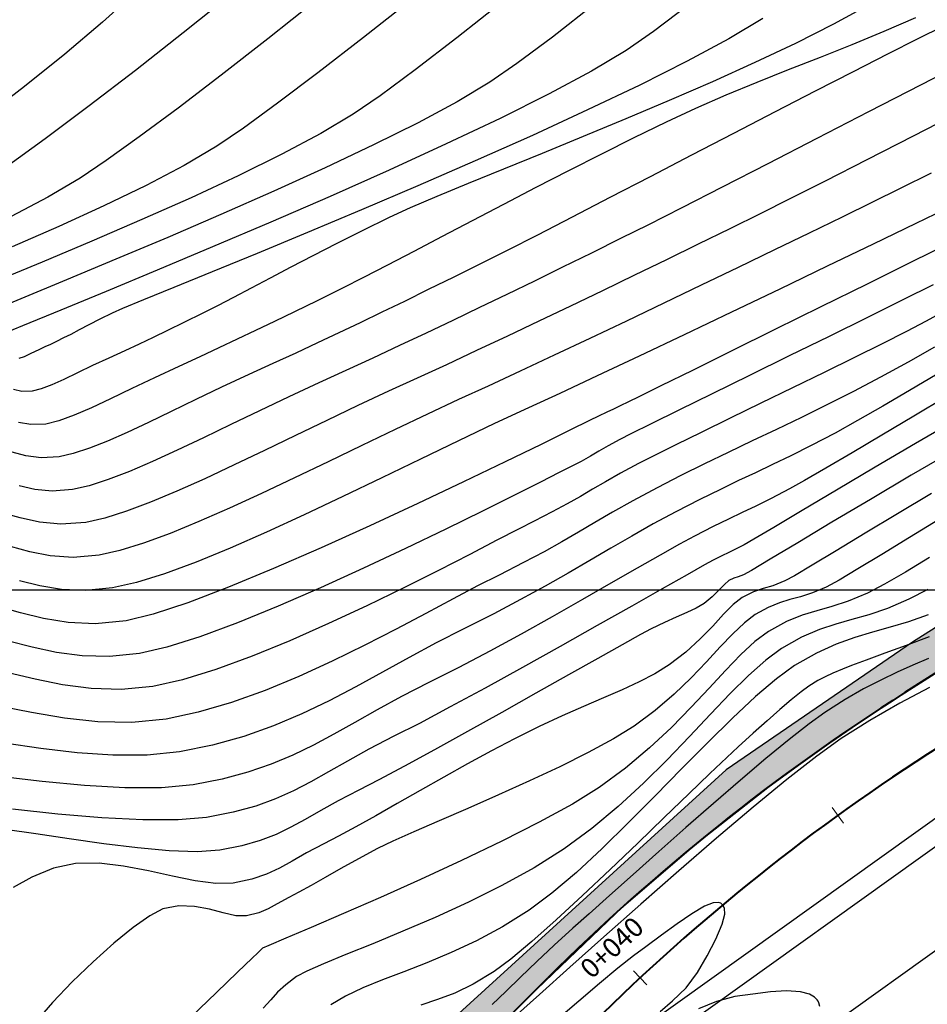
# Model space of a CAD drawing. Units: metres. Extents: x 770743 to 781452, y 8554221 to 8561079.
# Drawn here: x 771605 to 771641, y 8559484 to 8559522 of the extents above; entities that cross this region are included whole.
import ezdxf
from ezdxf.enums import TextEntityAlignment as Align

# ---------------------------------------------------------------- set-up
doc = ezdxf.new("R2010")
doc.units = ezdxf.units.M
doc.header["$LTSCALE"] = 12.7
doc.header["$MEASUREMENT"] = 0
for name, color, linetype in [('BERMA Y SOBREANCHO', 5, 'Continuous'), ('CONT-MJR', 84, 'Continuous'), ('CONT-MNR', 42, 'Continuous'), ('COORD_LIN', 8, 'Continuous')]:
    doc.layers.add(name, color=color, linetype=linetype)
for name, color, linetype, lineweight in [('EJE_LINEA', 7, 'Continuous', 30), ('nuevo bado', 1, 'Continuous', 40), ('STALBL', 7, 'Continuous', 15)]:
    doc.layers.add(name, color=color, linetype=linetype, lineweight=lineweight)
doc.styles.add('L60', font='simplex', dxfattribs={"height": 0.762})

# ---------------------------------------------------------------- blocks, each defined once
blk = doc.blocks.new('lbl_tic')
blk.add_line((0, -0.04165), (0, 0.04165))
blk = doc.blocks.new('sta_tic')
blk.add_line((0, -0.04165), (0, 0.04165))

msp = doc.modelspace()

# ---------------------------------------------------------------- hatches: boundary and pattern name
at = {"lineweight": 13}
h = msp.add_hatch(dxfattribs=at)
h.set_pattern_fill('ANSI36', scale=4, angle=120, style=0)
h.set_pattern_definition([(293.27312, (771771.5979, 8559874.94033), (0.80504114, -0.60624563), [1.25, -0.25, 0, -0.25])])
h.paths.add_polyline_path([(771612.91382, 8559585.32506), (771615.05086, 8559586.30539), (771617.00267, 8559587.20427), (771618.82874, 8559588.10103), (771621.12167, 8559589.33467), (771622.86281, 8559590.35619), (771624.42599, 8559591.3395), (771626.15512, 8559592.50467), (771628.32834, 8559594.09312), (771630.00034, 8559595.41717), (771632.27295, 8559597.37383), (771634.04809, 8559599.04191), (771635.80767, 8559600.8316), (771637.61402, 8559602.8287), (771638.59316, 8559603.98739), (771639.72394, 8559605.40013), (771641.05999, 8559607.18073), (771642.88127, 8559609.66107), (771644.78164, 8559612.24912), (771647.40228, 8559615.81808), (771649.35848, 8559618.48217), (771652.25972, 8559622.43327), (771654.40068, 8559625.22179), (771655.70376, 8559626.76231), (771656.96275, 8559628.15242), (771661.17497, 8559632.25704), (771664.93411, 8559635.74825), (771668.60328, 8559639.15591), (771671.56965, 8559641.91085), (771674.17376, 8559644.32936), (771678.11774, 8559647.99223), (771681.23203, 8559650.88456), (771684.01421, 8559653.46843), (771686.79808, 8559656.05388), (771690.25664, 8559659.26594), (771693.09755, 8559661.90437), (771693.95367, 8559662.69947), (771695.41637, 8559660.89024), (771693.6072, 8559656.68025), (771689.24448, 8559653.08063), (771681.95908, 8559647.39754), (771675.52087, 8559642.45124), (771669.40344, 8559637.34399), (771662.42307, 8559631.58458), (771656.79813, 8559626.43499), (771651.90384, 8559620.85124), (771646.48221, 8559613.33016), (771641.57737, 8559606.93946), (771636.09889, 8559600.60638), (771631.81094, 8559596.55396), (771629.37063, 8559594.69541), (771623.87838, 8559590.81748), (771620.47079, 8559588.80999), (771617.15122, 8559587.08643), (771615.01914, 8559586.15077)], flags=17)
h.paths.add_polyline_path([(771698.0721, 8559666.46498), (771699.51704, 8559664.65574), (771702.57638, 8559665.23994), (771706.49312, 8559666.07313), (771711.07653, 8559665.40658), (771714.32661, 8559662.15712), (771717.15998, 8559654.24181), (771719.16769, 8559645.24886), (771721.66141, 8559635.50677), (771722.72595, 8559627.06788), (771720.04753, 8559616.44855), (771717.68959, 8559603.95286), (771713.11877, 8559586.77041), (771708.68551, 8559575.17226), (771705.34696, 8559567.23504), (771694.63328, 8559551.64771), (771687.05742, 8559538.8795), (771679.65288, 8559527.45419), (771672.67249, 8559519.8341), (771663.28722, 8559512.33651), (771653.61255, 8559506.44002), (771640.16795, 8559497.95718), (771632.8981, 8559492.97676), (771622.45569, 8559483.44986), (771616.23865, 8559477.35572), (771610.29951, 8559469.32964), (771608.71767, 8559460.17934), (771609.57311, 8559463.42474), (771611.14282, 8559467.40894), (771612.7478, 8559470.39353), (771614.55176, 8559473.05839), (771616.15887, 8559475.03055), (771618.63606, 8559477.59173), (771621.53481, 8559480.47479), (771625.20042, 8559484.12056), (771628.89061, 8559487.6474), (771631.80547, 8559490.15151), (771634.52708, 8559492.28778), (771636.52495, 8559493.74302), (771638.6896, 8559495.21971), (771642.1452, 8559497.42791), (771644.67249, 8559499.03244), (771647.50953, 8559500.83362), (771649.69175, 8559502.21907), (771652.34317, 8559503.9024), (771654.91094, 8559505.53263), (771658.54229, 8559507.8381), (771662.59257, 8559510.40955), (771665.79709, 8559512.45827), (771666.39767, 8559512.86249), (771669.29751, 8559514.97643), (771671.79338, 8559517.03323), (771673.8718, 8559518.93826), (771675.35987, 8559520.42427), (771677.53061, 8559522.80257), (771678.58993, 8559524.06677), (771680.42165, 8559526.44145), (771681.38013, 8559527.79392), (771684.12879, 8559531.99816), (771685.59684, 8559534.2648), (771688.24823, 8559538.35849), (771690.36999, 8559541.63444), (771692.65794, 8559545.167), (771694.54771, 8559548.08476), (771696.99523, 8559551.86368), (771700.82205, 8559557.7722), (771703.91743, 8559562.55141), (771705.88297, 8559565.58616), (771706.85597, 8559567.16606), (771707.67049, 8559568.70149), (771708.55621, 8559570.70477), (771709.3434, 8559572.74835), (771710.20034, 8559574.97664), (771711.47012, 8559578.27843), (771712.56101, 8559581.11507), (771713.78537, 8559584.29877), (771714.94372, 8559587.31081), (771716.33388, 8559590.92564), (771717.26484, 8559593.56095), (771718.1926, 8559597.49985), (771719.30239, 8559602.80839), (771720.03734, 8559606.32388), (771720.74668, 8559609.71693), (771722.17293, 8559616.53916), (771723.27298, 8559621.80109), (771723.97923, 8559625.52749), (771724.16213, 8559627.3294), (771724.22459, 8559629.49211), (771724.02078, 8559632.55819), (771723.88585, 8559633.51654), (771723.15299, 8559636.98427), (771722.20793, 8559641.07492), (771721.1078, 8559645.8368), (771720.26883, 8559649.46827), (771719.64277, 8559652.17817), (771718.91367, 8559655.33405), (771718.35221, 8559657.76431), (771717.67607, 8559660.48353), (771717.39467, 8559661.26251), (771716.83481, 8559662.47315), (771716.13695, 8559663.63528), (771715.27052, 8559664.76989), (771713.95535, 8559666.08904), (771713.16261, 8559666.71943), (771711.57683, 8559667.70594), (771709.73914, 8559668.48676), (771709.45123, 8559668.57891), (771708.25475, 8559668.88219), (771706.743, 8559669.0918), (771705.54056, 8559669.12614), (771704.60568, 8559669.07274), (771703.37672, 8559668.89428), (771702.22578, 8559668.611), (771701.22683, 8559668.26769), (771700.28838, 8559667.85499), (771699.50033, 8559667.43355), (771698.7338, 8559666.94966)])
h.paths.add_polyline_path([(771693.92556, 8559671.76974), (771694.97481, 8559670.39015), (771695.13612, 8559670.51536), (771695.22594, 8559670.58378), (771695.83203, 8559671.02233), (771696.36127, 8559671.37427), (771696.96956, 8559671.7458), (771697.62027, 8559672.10695), (771698.25843, 8559672.42712), (771698.93126, 8559672.73044), (771699.35983, 8559672.90621), (771699.82874, 8559673.08359), (771700.31627, 8559673.25199), (771700.64569, 8559673.35677), (771701.13579, 8559673.49956), (771701.47233, 8559673.58872), (771702.12316, 8559673.74105), (771703.00792, 8559673.90672), (771703.89948, 8559674.02662), (771706.02687, 8559674.12687), (771709.38373, 8559673.75459), (771710.91758, 8559673.35905), (771712.88744, 8559672.62261), (771715.4473, 8559671.21951), (771716.66165, 8559670.33824), (771718.00663, 8559669.15413), (771719.54749, 8559667.43842), (771720.88188, 8559665.4798), (771721.82852, 8559663.61902), (771722.62022, 8559661.40736), (771723.60476, 8559657.24123), (771724.57971, 8559653.02116), (771725.61412, 8559648.54374), (771726.8694, 8559643.1103), (771727.83738, 8559638.92043), (771728.85231, 8559634.11896), (771729.22386, 8559629.58588), (771729.05467, 8559625.87025), (771728.59473, 8559622.829), (771728.12032, 8559620.5538), (771727.47282, 8559617.45655), (771726.70918, 8559613.80379), (771725.6801, 8559608.88136), (771724.78412, 8559604.59557), (771723.1772, 8559596.90913), (771722.34563, 8559593.15527), (771721.10247, 8559589.39561), (771719.77512, 8559585.94411), (771717.96251, 8559581.23081), (771716.48224, 8559577.38167), (771714.30595, 8559571.72268), (771713.09773, 8559568.65433), (771717.1998, 8559571.61988), (771720.53373, 8559576.2352), (771722.65973, 8559579.50055), (771725.99129, 8559585.64527), (771728.57714, 8559591.83436), (771730.2118, 8559597.00354), (771731.68443, 8559603.73186), (771732.55469, 8559612.32868), (771732.48296, 8559618.97529), (771732.29291, 8559623.09541), (771731.99949, 8559629.45676), (771731.63066, 8559637.45278), (771731.31444, 8559644.30824), (771730.62357, 8559649.22626), (771730.01249, 8559653.57635), (771729.40381, 8559657.90932), (771728.6556, 8559663.23555), (771727.69052, 8559667.94893), (771725.69777, 8559672.39727), (771724.83809, 8559673.77307), (771721.36201, 8559677.83691), (771716.74847, 8559680.74261), (771710.38928, 8559680.74444), (771705.64829, 8559679.5406), (771700.45574, 8559677.73484), (771696.75536, 8559676.52815), (771696.9821, 8559675.22206), (771696.88731, 8559674.24284)])
h.paths.add_polyline_path([(771633.50954, 8559605.73013), (771636.24794, 8559609.0843), (771638.71925, 8559612.44085), (771642.64276, 8559617.78415), (771645.7768, 8559622.0523), (771649.53148, 8559627.13114), (771651.50222, 8559629.54883), (771653.20881, 8559631.45832), (771655.08849, 8559633.39135), (771658.14812, 8559636.26966), (771662.844, 8559640.63085), (771666.70724, 8559644.21873), (771670.34341, 8559647.59574), (771676.14274, 8559652.98173), (771679.40544, 8559656.01188), (771681.23427, 8559657.71036), (771684.89772, 8559661.11271), (771686.86897, 8559662.94346), (771689.38003, 8559665.27554), (771690.87855, 8559666.66725), (771689.37361, 8559668.58848), (771685.29069, 8559665.69721), (771683.36167, 8559667.33381), (771679.046, 8559663.48479), (771674.08494, 8559658.15381), (771668.9384, 8559652.17386), (771665.18956, 8559647.8905), (771660.07088, 8559641.2152), (771655.3231, 8559635.65245), (771651.39464, 8559631.54222), (771647.3702, 8559625.94564), (771642.85453, 8559619.01468), (771639.25664, 8559613.73938), (771635.97876, 8559609.03419)], flags=17)

# ---------------------------------------------------------------- linework, layer by layer
msp.add_lwpolyline([(771653.61255, 8559506.44002), (771640.16795, 8559497.95718), (771632.8981, 8559492.97676), (771622.45569, 8559483.44986), (771616.23865, 8559477.35572), (771610.29951, 8559469.32964), (771608.71767, 8559460.17934), (771609.57311, 8559463.42474), (771611.14282, 8559467.40894), (771612.7478, 8559470.39353), (771614.55176, 8559473.05839), (771616.15887, 8559475.03055), (771618.63606, 8559477.59173), (771621.53481, 8559480.47479), (771625.20042, 8559484.12056), (771628.89061, 8559487.6474), (771631.80547, 8559490.15151), (771634.52708, 8559492.28778), (771636.52495, 8559493.74302), (771638.6896, 8559495.21971), (771642.1452, 8559497.42791)])
at = {"layer": 'BERMA Y SOBREANCHO', "lineweight": 30}
for p, q in [((771626.64614, 8559480.76661), (771664.67049, 8559507.97948)), ((771627.16992, 8559480.03473), (771665.19427, 8559507.2476))]:
    msp.add_line(p, q, dxfattribs=at)
at = {"layer": 'CONT-MJR', "flags": 128}
for points, elevation in [([(771609.84371, 8559523.35367), (771608.5389, 8559522.16286), (771607.07076, 8559520.92067), (771605.49622, 8559519.66043), (771603.87221, 8559518.41549)], 1830), ([(771627.77044, 8559522.88801), (771626.10858, 8559521.58821), (771624.72544, 8559520.55283), (771623.66471, 8559519.81991), (771622.39634, 8559519.06206), (771620.86713, 8559518.24097), (771619.12799, 8559517.37311), (771617.22983, 8559516.47492), (771615.22357, 8559515.56284), (771613.16012, 8559514.65333), (771611.0904, 8559513.76282), (771609.06531, 8559512.90778), (771607.13578, 8559512.10465), (771605.35272, 8559511.36987), (771603.76705, 8559510.71989)], 1835), ([(771641.36249, 8559521.99539), (771640.38093, 8559521.51329), (771639.19855, 8559520.91907), (771637.85177, 8559520.23291), (771636.37701, 8559519.475), (771634.81069, 8559518.66552), (771633.18922, 8559517.82464), (771631.54903, 8559516.97256), (771629.92654, 8559516.12945), (771628.35815, 8559515.31549), (771626.88031, 8559514.55087), (771625.52941, 8559513.85577), (771624.34188, 8559513.25038), (771623.35415, 8559512.75486), (771622.2652, 8559512.21628), (771621.26331, 8559511.72296), (771620.33073, 8559511.26655), (771619.44968, 8559510.83871), (771618.60239, 8559510.43107), (771617.77111, 8559510.03528), (771616.93806, 8559509.64299), (771616.08549, 8559509.24584), (771615.19561, 8559508.83549), (771614.25067, 8559508.40358), (771613.18882, 8559507.9109), (771612.17951, 8559507.42934), (771611.22581, 8559506.96874), (771610.33079, 8559506.53894), (771609.49751, 8559506.14976), (771608.72903, 8559505.81103), (771608.02843, 8559505.53259), (771607.39877, 8559505.32427), (771606.84311, 8559505.19591), (771606.13976, 8559505.1519), (771605.54674, 8559505.23203), (771605.01022, 8559505.37148)], 1840), ([(771641.65459, 8559513.55461), (771640.11749, 8559512.79267), (771638.40032, 8559511.94277), (771636.59533, 8559511.05034), (771634.7948, 8559510.16081), (771633.09099, 8559509.3196), (771631.57619, 8559508.57214), (771630.34265, 8559507.96385), (771629.48265, 8559507.54016), (771629.08845, 8559507.3465), (771628.75811, 8559507.18505), (771628.50081, 8559507.05947), (771628.24235, 8559506.9364), (771627.9085, 8559506.78251), (771627.55696, 8559506.61102), (771626.78949, 8559506.23192), (771625.67099, 8559505.68169), (771624.26636, 8559504.99681), (771622.64051, 8559504.21376), (771620.85834, 8559503.36902), (771618.98475, 8559502.49907), (771617.08464, 8559501.6404), (771615.22293, 8559500.82948), (771613.46451, 8559500.10279), (771611.87429, 8559499.49683), (771610.51717, 8559499.04806), (771609.45805, 8559498.79297), (771608.25711, 8559498.67822), (771607.1951, 8559498.72426), (771606.23317, 8559498.88342), (771605.33246, 8559499.10804), (771604.45412, 8559499.35046)], 1845), ([(771641.49056, 8559507.53413), (771640.22003, 8559506.78292), (771638.97665, 8559506.04471), (771637.81546, 8559505.35544), (771636.79148, 8559504.75109), (771635.95973, 8559504.2676), (771635.37524, 8559503.94095), (771634.64992, 8559503.56315), (771634.05339, 8559503.26868), (771633.52093, 8559503.01643), (771632.98783, 8559502.76531), (771632.38938, 8559502.47425), (771631.66086, 8559502.10216), (771631.07655, 8559501.78497), (771630.31974, 8559501.35822), (771629.41736, 8559500.84174), (771628.39637, 8559500.25537), (771627.28368, 8559499.61895), (771626.10625, 8559498.9523), (771624.89102, 8559498.27528), (771623.66492, 8559497.60772), (771622.45489, 8559496.96945), (771621.28787, 8559496.38031), (771620.21845, 8559495.8346), (771619.26298, 8559495.31497), (771618.39107, 8559494.82389), (771617.57229, 8559494.36378), (771616.77626, 8559493.93708), (771615.97256, 8559493.54622), (771615.13079, 8559493.19365), (771614.22054, 8559492.88181), (771613.21141, 8559492.61312), (771612.073, 8559492.39003), (771610.84592, 8559492.27282), (771609.41235, 8559492.2688), (771607.83504, 8559492.35535), (771606.17675, 8559492.50982), (771604.50024, 8559492.70959)], 1850), ([(771640.84305, 8559501.26966), (771639.89618, 8559500.69574), (771639.07503, 8559500.21834), (771638.4226, 8559499.87463), (771637.66554, 8559499.55436), (771637.02134, 8559499.34529), (771636.43863, 8559499.18492), (771635.86606, 8559499.01072), (771635.25228, 8559498.76017), (771634.54593, 8559498.37077), (771634.02131, 8559497.98195), (771633.4672, 8559497.46974), (771632.87371, 8559496.85613), (771632.23094, 8559496.16312), (771631.52902, 8559495.4127), (771630.75805, 8559494.62687), (771629.90814, 8559493.82763), (771628.9694, 8559493.03697), (771627.93195, 8559492.2769), (771626.89049, 8559491.63344), (771625.59876, 8559490.92709), (771624.12996, 8559490.1837), (771622.55732, 8559489.42917), (771620.95404, 8559488.68937), (771619.39335, 8559487.99017), (771617.94846, 8559487.35746), (771616.69259, 8559486.81711), (771615.69896, 8559486.395), (771615.04078, 8559486.11701), (771614.79127, 8559486.00902), (771614.69241, 8559485.92179), (771614.59998, 8559485.82529), (771614.37955, 8559485.61262), (771613.81612, 8559485.069), (771612.99565, 8559484.27744), (771612.0041, 8559483.32097)], 1855), ([(771640.83407, 8559496.18489), (771639.67761, 8559495.57203), (771638.51405, 8559494.90411), (771637.38265, 8559494.18877), (771636.43296, 8559493.50642), (771635.27197, 8559492.59817), (771633.9518, 8559491.51506), (771632.52458, 8559490.30811), (771631.04243, 8559489.02834), (771629.55747, 8559487.7268), (771628.12183, 8559486.4545), (771626.78762, 8559485.26249), (771625.60696, 8559484.20178), (771624.63199, 8559483.32341)], 1860)]:
    msp.add_lwpolyline(points, dxfattribs=dict(at, elevation=elevation))
at = {"layer": 'CONT-MNR', "flags": 128}
for points, elevation in [([(771613.53628, 8559523.24221), (771611.69076, 8559521.74839), (771609.83027, 8559520.2863), (771608.01288, 8559518.89541), (771606.29662, 8559517.61521), (771604.73956, 8559516.48519)], 1831), ([(771631.45692, 8559522.86198), (771630.06135, 8559521.80607), (771628.99708, 8559521.06649), (771627.64328, 8559520.25897), (771625.98056, 8559519.36693), (771624.06826, 8559518.41088), (771621.96574, 8559517.41136), (771619.73232, 8559516.38887), (771617.42737, 8559515.36393), (771615.11021, 8559514.35707), (771612.84021, 8559513.38879), (771610.67669, 8559512.47962), (771608.67901, 8559511.65008), (771606.90651, 8559510.92068), (771605.41853, 8559510.31194), (771604.27442, 8559509.84437)], 1836), ([(771624.22446, 8559523.01678), (771622.37663, 8559521.555), (771620.74844, 8559520.302), (771619.38523, 8559519.29554), (771618.33234, 8559518.57333), (771617.05925, 8559517.81473), (771615.54452, 8559517.00844), (771613.84049, 8559516.16974), (771611.99953, 8559515.31393), (771610.07399, 8559514.4563), (771608.11625, 8559513.61215), (771606.17864, 8559512.79676), (771604.31355, 8559512.02543)], 1834), ([(771616.90127, 8559523.02338), (771614.99857, 8559521.51214), (771613.17817, 8559520.09562), (771611.48748, 8559518.80897), (771609.9739, 8559517.6874), (771608.6848, 8559516.76607), (771607.66759, 8559516.08016), (771606.40645, 8559515.33393), (771604.96505, 8559514.5852)], 1832), ([(771620.66893, 8559523.10886), (771618.73391, 8559521.57616), (771616.9528, 8559520.19487), (771615.37232, 8559519.00171), (771614.03914, 8559518.03342), (771612.99996, 8559517.32674), (771611.72829, 8559516.5714), (771610.24108, 8559515.78819), (771608.59107, 8559514.99014), (771606.83101, 8559514.19028), (771605.01361, 8559513.40167)], 1833), ([(771638.45891, 8559522.83407), (771637.09531, 8559522.09208), (771635.60272, 8559521.34094), (771634.01281, 8559520.58785), (771632.35728, 8559519.84004), (771630.66781, 8559519.10473), (771628.97608, 8559518.38914), (771627.31379, 8559517.7005), (771625.71261, 8559517.04603), (771624.20424, 8559516.43295), (771622.82036, 8559515.86849), (771621.59265, 8559515.35986), (771620.5528, 8559514.91428), (771619.7325, 8559514.53899), (771618.67622, 8559514.02237), (771617.68439, 8559513.52506), (771616.75602, 8559513.04973), (771615.8901, 8559512.59905), (771615.08565, 8559512.17568), (771614.34167, 8559511.78228), (771613.65716, 8559511.42153), (771613.03113, 8559511.09608), (771612.46259, 8559510.80861), (771611.71915, 8559510.44137), (771611.0822, 8559510.12961), (771610.51113, 8559509.85406), (771609.96539, 8559509.59545), (771609.40438, 8559509.33453), (771608.78754, 8559509.05201), (771608.15242, 8559508.75511), (771607.56641, 8559508.47277), (771607.0337, 8559508.21841), (771606.55847, 8559508.00541), (771606.14489, 8559507.84717), (771605.79713, 8559507.75708), (771605.38928, 8559507.75086), (771605.0572, 8559507.82796)], 1838), ([(771640.29057, 8559522.33351), (771639.05535, 8559521.80151), (771637.81076, 8559521.29013), (771636.56394, 8559520.79245), (771635.32208, 8559520.30154), (771634.09234, 8559519.81049), (771632.88188, 8559519.31236), (771631.69787, 8559518.80024), (771630.54749, 8559518.26719), (771629.29677, 8559517.6555), (771628.0224, 8559517.01801), (771626.73905, 8559516.36481), (771625.46137, 8559515.70596), (771624.20404, 8559515.05153), (771622.98172, 8559514.41159), (771621.80906, 8559513.79621), (771620.70074, 8559513.21547), (771619.6714, 8559512.67943), (771618.73573, 8559512.19816), (771617.90837, 8559511.78174), (771616.91889, 8559511.29254), (771616.04345, 8559510.86231), (771615.2523, 8559510.4769), (771614.51567, 8559510.1222), (771613.80379, 8559509.78407), (771613.08692, 8559509.44838), (771612.33528, 8559509.101), (771611.5191, 8559508.7278), (771610.56759, 8559508.28434), (771609.67806, 8559507.85706), (771608.85508, 8559507.46061), (771608.10322, 8559507.10966), (771607.42706, 8559506.81888), (771606.83117, 8559506.60294), (771606.32012, 8559506.4765), (771605.73825, 8559506.45134), (771605.257, 8559506.53855)], 1839), ([(771634.32945, 8559522.31308), (771632.99539, 8559521.51523), (771631.37353, 8559520.6412), (771629.5184, 8559519.70958), (771627.48457, 8559518.73899), (771625.32656, 8559517.74802), (771623.09894, 8559516.75528), (771620.85624, 8559515.77938), (771618.65301, 8559514.83892), (771616.5438, 8559513.9525), (771614.58316, 8559513.13873), (771612.82562, 8559512.41621), (771611.32574, 8559511.80356), (771610.13807, 8559511.31936), (771609.31714, 8559510.98224), (771608.91751, 8559510.81078), (771608.43256, 8559510.57126), (771608.00154, 8559510.34991), (771607.62291, 8559510.15078), (771607.29517, 8559509.97795), (771607.01681, 8559509.83549), (771606.73636, 8559509.69722), (771606.5066, 8559509.58592), (771606.29175, 8559509.48459), (771606.05597, 8559509.37623), (771605.73671, 8559509.22479), (771605.47319, 8559509.1026), (771605.27414, 8559509.03767)], 1837), ([(771642.55401, 8559520.77751), (771640.51098, 8559519.72304), (771638.45662, 8559518.66349), (771636.44287, 8559517.62615), (771634.52161, 8559516.63832), (771632.74478, 8559515.72729), (771631.16428, 8559514.92037), (771629.83203, 8559514.24483), (771628.79993, 8559513.72799), (771627.63871, 8559513.15393), (771626.50998, 8559512.59866), (771625.40871, 8559512.05995), (771624.32985, 8559511.53557), (771623.26836, 8559511.0233), (771622.21922, 8559510.52091), (771621.17737, 8559510.02618), (771620.13779, 8559509.53689), (771619.09543, 8559509.05081), (771618.04526, 8559508.56571), (771616.98223, 8559508.07937), (771615.81303, 8559507.53718), (771614.66753, 8559506.99145), (771613.55414, 8559506.45397), (771612.48127, 8559505.93657), (771611.45733, 8559505.45106), (771610.49074, 8559505.00925), (771609.58991, 8559504.62296), (771608.76325, 8559504.30399), (771608.01917, 8559504.06418), (771607.36609, 8559503.91532), (771606.57308, 8559503.85453), (771605.89263, 8559503.92095), (771605.28073, 8559504.06162)], 1841), ([(771642.12711, 8559518.70032), (771640.19419, 8559517.71184), (771638.38812, 8559516.79098), (771636.76036, 8559515.96444), (771635.3624, 8559515.25892), (771634.24571, 8559514.70111), (771633.0358, 8559514.10334), (771631.807, 8559513.49955), (771630.56492, 8559512.89259), (771629.31516, 8559512.28529), (771628.06334, 8559511.68048), (771626.81506, 8559511.08102), (771625.57593, 8559510.48972), (771624.35156, 8559509.90944), (771623.14755, 8559509.343), (771621.96952, 8559508.79325), (771620.82307, 8559508.26302), (771619.7138, 8559507.75515), (771618.51263, 8559507.19813), (771617.29413, 8559506.6179), (771616.07251, 8559506.02832), (771614.86193, 8559505.4432), (771613.6766, 8559504.87639), (771612.53069, 8559504.34172), (771611.4384, 8559503.85303), (771610.41391, 8559503.42415), (771609.4714, 8559503.06892), (771608.62506, 8559502.80117), (771607.88908, 8559502.63473), (771606.91393, 8559502.55998), (771606.0772, 8559502.64166), (771605.32476, 8559502.81464), (771604.60251, 8559503.01377)], 1842), ([(771640.89963, 8559516.27384), (771639.6915, 8559515.67423), (771638.61243, 8559515.14158), (771637.4216, 8559514.5574), (771636.13824, 8559513.93114), (771634.78157, 8559513.27223), (771633.37083, 8559512.59012), (771631.92523, 8559511.89425), (771630.46401, 8559511.19405), (771629.00639, 8559510.49899), (771627.57161, 8559509.81848), (771626.17889, 8559509.16198), (771624.84746, 8559508.53893), (771623.59654, 8559507.95877), (771622.44537, 8559507.43094), (771621.22875, 8559506.86681), (771619.96275, 8559506.26431), (771618.66477, 8559505.63811), (771617.35218, 8559505.00286), (771616.04238, 8559504.37322), (771614.75274, 8559503.76385), (771613.50066, 8559503.1894), (771612.30351, 8559502.66455), (771611.1787, 8559502.20393), (771610.1436, 8559501.82222), (771609.21559, 8559501.53407), (771608.41207, 8559501.35414), (771607.38915, 8559501.26478), (771606.49814, 8559501.32495), (771605.69602, 8559501.48288), (771604.93976, 8559501.68676)], 1843), ([(771641.81005, 8559515.03219), (771640.3073, 8559514.30563), (771638.63591, 8559513.499), (771636.84572, 8559512.63685), (771634.98662, 8559511.74368), (771633.10845, 8559510.84402), (771631.26108, 8559509.96239), (771629.49439, 8559509.12333), (771627.85822, 8559508.35134), (771626.40245, 8559507.67097), (771625.17693, 8559507.10672), (771623.85013, 8559506.49082), (771622.43797, 8559505.81767), (771620.9646, 8559505.10607), (771619.45417, 8559504.37482), (771617.93084, 8559503.64272), (771616.41875, 8559502.92858), (771614.94207, 8559502.25118), (771613.52494, 8559501.62934), (771612.19152, 8559501.08186), (771610.96597, 8559500.62754), (771609.87243, 8559500.28517), (771608.93506, 8559500.07355), (771607.87425, 8559499.97197), (771606.93843, 8559500.01241), (771606.09264, 8559500.15275), (771605.30192, 8559500.35092)], 1844), ([(771640.98162, 8559511.91104), (771639.79822, 8559511.32241), (771638.42002, 8559510.64079), (771636.91672, 8559509.89979), (771635.35802, 8559509.13302), (771633.81361, 8559508.37409), (771632.3532, 8559507.65659), (771631.04648, 8559507.01415), (771629.96316, 8559506.48036), (771629.17293, 8559506.08882), (771628.74549, 8559505.87316), (771628.28351, 8559505.62286), (771627.92189, 8559505.41411), (771627.59286, 8559505.22106), (771627.22865, 8559505.01788), (771626.76149, 8559504.77877), (771626.36827, 8559504.58029), (771625.63888, 8559504.20964), (771624.62419, 8559503.69738), (771623.37509, 8559503.07409), (771621.94247, 8559502.37033), (771620.37721, 8559501.61669), (771618.73021, 8559500.84373), (771617.05234, 8559500.08202), (771615.39449, 8559499.36215), (771613.80755, 8559498.71467), (771612.3424, 8559498.17017), (771611.04994, 8559497.75921), (771609.98104, 8559497.51238), (771608.81441, 8559497.39591), (771607.74339, 8559497.42356), (771606.74471, 8559497.558), (771605.7951, 8559497.76191), (771604.87128, 8559497.99797)], 1846), ([(771641.60011, 8559510.98102), (771640.70771, 8559510.49144), (771639.94223, 8559510.09247), (771638.99428, 8559509.61306), (771637.90764, 8559509.07292), (771636.72607, 8559508.49177), (771635.49336, 8559507.8893), (771634.25328, 8559507.28522), (771633.04959, 8559506.69924), (771631.92608, 8559506.15106), (771630.92652, 8559505.66039), (771630.09467, 8559505.24694), (771629.47433, 8559504.93041), (771628.76836, 8559504.5516), (771628.18805, 8559504.22412), (771627.68258, 8559503.92863), (771627.20115, 8559503.64575), (771626.69296, 8559503.35611), (771626.10721, 8559503.04037), (771625.39308, 8559502.67915), (771624.79218, 8559502.37439), (771623.94355, 8559501.93421), (771622.8866, 8559501.38655), (771621.66076, 8559500.75936), (771620.30544, 8559500.08058), (771618.86006, 8559499.37815), (771617.36404, 8559498.68002), (771615.8568, 8559498.01413), (771614.37776, 8559497.40841), (771612.96634, 8559496.89082), (771611.66196, 8559496.4893), (771610.50403, 8559496.23179), (771609.26103, 8559496.11055), (771608.09191, 8559496.14314), (771606.97886, 8559496.28975), (771605.90407, 8559496.51056), (771604.84973, 8559496.76575)], 1847), ([(771641.03416, 8559509.48254), (771640.00158, 8559508.89409), (771638.93022, 8559508.30794), (771637.8637, 8559507.74916), (771636.83393, 8559507.22804), (771635.83552, 8559506.73687), (771634.86312, 8559506.26796), (771633.91134, 8559505.8136), (771632.97483, 8559505.36609), (771632.04821, 8559504.91773), (771631.12612, 8559504.46082), (771630.20317, 8559503.98766), (771629.25604, 8559503.48102), (771628.4619, 8559503.03669), (771627.76924, 8559502.63503), (771627.12653, 8559502.25641), (771626.48224, 8559501.88119), (771625.78486, 8559501.48973), (771624.98284, 8559501.06239), (771624.02468, 8559500.57954), (771623.18997, 8559500.15425), (771622.23039, 8559499.64535), (771621.16445, 8559499.07494), (771620.01063, 8559498.46515), (771618.78744, 8559497.83808), (771617.51336, 8559497.21585), (771616.2069, 8559496.62057), (771614.88653, 8559496.07435), (771613.57077, 8559495.59931), (771612.2781, 8559495.21755), (771611.02702, 8559494.9512), (771609.68586, 8559494.82047), (771608.35814, 8559494.84518), (771607.04783, 8559494.98644), (771605.75894, 8559495.20539), (771604.49545, 8559495.46314)], 1848), ([(771641.14049, 8559508.42816), (771640.06141, 8559507.78653), (771639.01302, 8559507.17101), (771638.03143, 8559506.60813), (771637.15273, 8559506.12444), (771636.21723, 8559505.63414), (771635.41828, 8559505.232), (771634.71018, 8559504.889), (771634.0472, 8559504.57609), (771633.38362, 8559504.26426), (771632.67371, 8559503.92447), (771631.87175, 8559503.5277), (771630.93201, 8559503.04491), (771630.05012, 8559502.57168), (771629.21001, 8559502.10084), (771628.38974, 8559501.62772), (771627.56737, 8559501.14766), (771626.72098, 8559500.65599), (771625.82861, 8559500.14805), (771624.86832, 8559499.61917), (771623.81819, 8559499.06469), (771622.65627, 8559498.47993), (771621.57205, 8559497.92652), (771620.51608, 8559497.35697), (771619.47557, 8559496.78337), (771618.43772, 8559496.21781), (771617.38974, 8559495.67239), (771616.31883, 8559495.1592), (771615.2122, 8559494.69033), (771614.05705, 8559494.27788), (771612.84058, 8559493.93395), (771611.55001, 8559493.67061), (771610.28752, 8559493.54266), (771608.94203, 8559493.53943), (771607.54408, 8559493.63462), (771606.12421, 8559493.80193), (771604.71294, 8559494.01505)], 1849), ([(771641.86205, 8559506.62964), (771640.29044, 8559505.71475), (771638.71094, 8559504.78619), (771637.20648, 8559503.89592), (771635.86, 8559503.09594), (771634.75443, 8559502.43821), (771633.9727, 8559501.97472), (771633.59775, 8559501.75745), (771633.26092, 8559501.58414), (771632.99466, 8559501.45676), (771632.72793, 8559501.33022), (771632.3897, 8559501.15941), (771632.05136, 8559500.97185), (771631.36708, 8559500.58522), (771630.39916, 8559500.03668), (771629.20988, 8559499.36342), (771627.86153, 8559498.6026), (771626.41642, 8559497.7914), (771624.93682, 8559496.96698), (771623.48504, 8559496.16653), (771622.12335, 8559495.42722), (771620.91407, 8559494.78622), (771619.91946, 8559494.2807), (771618.94319, 8559493.77951), (771618.10471, 8559493.31571), (771617.36238, 8559492.88922), (771616.67456, 8559492.49997), (771615.99963, 8559492.14787), (771615.29595, 8559491.83285), (771614.52187, 8559491.55482), (771613.63576, 8559491.31371), (771612.59599, 8559491.10944), (771611.49856, 8559491.01351), (771610.11082, 8559491.01696), (771608.51477, 8559491.10032), (771606.79243, 8559491.24418), (771605.0258, 8559491.42909)], 1851), ([(771641.72391, 8559505.40601), (771640.12393, 8559504.47305), (771638.52932, 8559503.53268), (771637.02411, 8559502.63813), (771635.69231, 8559501.84263), (771634.61794, 8559501.19942), (771633.88502, 8559500.76171), (771633.57757, 8559500.58273), (771633.37125, 8559500.50479), (771633.20114, 8559500.45553), (771633.00676, 8559500.3613), (771632.82668, 8559500.20732), (771632.6154, 8559499.98185), (771632.35634, 8559499.72179), (771632.0329, 8559499.46402), (771631.72021, 8559499.28116), (771631.35909, 8559499.11066), (771630.94825, 8559498.9333), (771630.48639, 8559498.72986), (771629.97222, 8559498.48111), (771629.55619, 8559498.2561), (771628.83897, 8559497.85686), (771627.87947, 8559497.3183), (771626.73661, 8559496.6753), (771625.4693, 8559495.96276), (771624.13645, 8559495.21557), (771622.79698, 8559494.46862), (771621.50979, 8559493.75681), (771620.3338, 8559493.11502), (771619.32792, 8559492.57815), (771618.55106, 8559492.18109), (771617.74422, 8559491.76482), (771617.06186, 8559491.38364), (771616.45998, 8559491.03747), (771615.89463, 8559490.72623), (771615.32182, 8559490.44983), (771614.69759, 8559490.20819), (771613.97797, 8559490.00123), (771613.11898, 8559489.82885), (771612.23846, 8559489.76484), (771611.14788, 8559489.80378), (771609.90973, 8559489.91982), (771608.58647, 8559490.08713), (771607.24057, 8559490.27987), (771605.9345, 8559490.47222), (771604.73074, 8559490.63834)], 1852), ([(771640.91919, 8559503.76887), (771639.58292, 8559502.97075), (771638.31919, 8559502.20941), (771637.18814, 8559501.52561), (771636.24992, 8559500.96006), (771635.56469, 8559500.55351), (771635.19258, 8559500.3467), (771634.72223, 8559500.15909), (771634.33651, 8559500.04909), (771633.96063, 8559499.92567), (771633.51982, 8559499.69779), (771633.17576, 8559499.42557), (771632.79826, 8559499.04423), (771632.37293, 8559498.5858), (771631.88537, 8559498.08232), (771631.32116, 8559497.56581), (771630.66592, 8559497.06831), (771630.10962, 8559496.72612), (771629.49845, 8559496.40632), (771628.83148, 8559496.09518), (771628.10778, 8559495.77894), (771627.32642, 8559495.44385), (771626.48647, 8559495.07614), (771625.587, 8559494.66208), (771624.62709, 8559494.1879), (771623.72674, 8559493.71454), (771622.79942, 8559493.20935), (771621.86453, 8559492.6878), (771620.94148, 8559492.16536), (771620.04965, 8559491.65752), (771619.20845, 8559491.17973), (771618.43729, 8559490.74748), (771617.75556, 8559490.37624), (771617.18265, 8559490.08148), (771616.50089, 8559489.72479), (771615.94638, 8559489.40873), (771615.45116, 8559489.13318), (771614.94732, 8559488.89801), (771614.3669, 8559488.70308), (771613.64196, 8559488.54826), (771612.95836, 8559488.52767), (771612.15787, 8559488.63449), (771611.27135, 8559488.81836), (771610.32963, 8559489.02887), (771609.36358, 8559489.21566), (771608.40403, 8559489.32832), (771607.48184, 8559489.31648), (771606.62786, 8559489.12974), (771605.77555, 8559488.77795), (771605.0533, 8559488.37824)], 1853), ([(771641.22922, 8559502.75921), (771640.05903, 8559502.04536), (771638.98068, 8559501.38483), (771638.04527, 8559500.81637), (771637.30387, 8559500.37873), (771636.80759, 8559500.11066), (771636.26573, 8559499.88143), (771635.80464, 8559499.73179), (771635.38757, 8559499.61701), (771634.97775, 8559499.49232), (771634.53844, 8559499.31299), (771634.03287, 8559499.03428), (771633.6091, 8559498.71466), (771633.1575, 8559498.28576), (771632.66798, 8559497.76999), (771632.13046, 8559497.18976), (771631.53488, 8559496.56749), (771630.87115, 8559495.92559), (771630.12919, 8559495.28649), (771629.29893, 8559494.6726), (771628.49187, 8559494.17572), (771627.50841, 8559493.64474), (771626.39848, 8559493.09404), (771625.21201, 8559492.53801), (771623.99893, 8559491.99101), (771622.80918, 8559491.46742), (771621.69267, 8559490.98162), (771620.69934, 8559490.54798), (771619.87913, 8559490.18088), (771619.28196, 8559489.89468), (771618.53194, 8559489.49852), (771617.84709, 8559489.11987), (771617.23016, 8559488.76882), (771616.68388, 8559488.45542), (771616.21099, 8559488.18975), (771615.81425, 8559487.98186), (771615.3621, 8559487.73974), (771615.0077, 8559487.54014), (771614.64426, 8559487.38285), (771614.16495, 8559487.26767), (771613.74429, 8559487.27524), (771613.25542, 8559487.38163), (771612.71232, 8559487.524), (771612.12901, 8559487.6395), (771611.51947, 8559487.6653), (771610.8977, 8559487.53853), (771610.39177, 8559487.27558), (771609.73685, 8559486.81498), (771608.98083, 8559486.20121), (771608.17159, 8559485.4787), (771607.35701, 8559484.6919), (771606.58498, 8559483.88527), (771605.90338, 8559483.10325)], 1854), ([(771640.77497, 8559500.01699), (771640.0376, 8559499.63859), (771639.19383, 8559499.27543), (771638.46347, 8559499.02561), (771637.80496, 8559498.83859), (771637.1768, 8559498.66381), (771636.53743, 8559498.4507), (771635.84534, 8559498.1487), (771635.05898, 8559497.70725), (771634.44091, 8559497.25652), (771633.77267, 8559496.66125), (771633.05378, 8559495.94799), (771632.2838, 8559495.14329), (771631.46225, 8559494.27368), (771630.58868, 8559493.36571), (771629.66263, 8559492.44594), (771628.68363, 8559491.54089), (771627.65123, 8559490.67713), (771626.56496, 8559489.88119), (771625.39348, 8559489.14737), (771624.13464, 8559488.455), (771622.83179, 8559487.80819), (771621.52829, 8559487.21102), (771620.26749, 8559486.6676), (771619.09276, 8559486.182), (771618.04743, 8559485.75833), (771617.17487, 8559485.40068), (771616.51843, 8559485.11315), (771616.12147, 8559484.89982), (771615.69439, 8559484.57668), (771615.37949, 8559484.2853), (771615.10954, 8559483.99356), (771614.81735, 8559483.66938)], 1856), ([(771640.79262, 8559499.02965), (771640.01681, 8559498.7559), (771639.29738, 8559498.54287), (771638.60649, 8559498.35215), (771637.91633, 8559498.14529), (771637.19908, 8559497.88389), (771636.42692, 8559497.52952), (771635.57204, 8559497.04374), (771634.8565, 8559496.52955), (771634.03944, 8559495.83259), (771633.13953, 8559494.99013), (771632.17545, 8559494.03945), (771631.16585, 8559493.01783), (771630.12942, 8559491.96253), (771629.0848, 8559490.91083), (771628.05068, 8559489.9), (771627.04573, 8559488.96732), (771626.0886, 8559488.15005), (771625.19798, 8559487.48548), (771624.1627, 8559486.83891), (771623.14492, 8559486.29442), (771622.15585, 8559485.83355), (771621.20669, 8559485.43784), (771620.30864, 8559485.08884), (771619.47291, 8559484.76807), (771618.7107, 8559484.45708), (771618.03322, 8559484.13742), (771617.45167, 8559483.79062)], 1857), ([(771640.82296, 8559498.1594), (771639.931, 8559497.82727), (771639.092, 8559497.52131), (771638.36088, 8559497.25612), (771637.79252, 8559497.04632), (771637.44184, 8559496.90655), (771637.06119, 8559496.74061), (771636.76448, 8559496.60822), (771636.47833, 8559496.45814), (771636.12939, 8559496.23917), (771635.8211, 8559496.01324), (771635.44126, 8559495.70407), (771634.99784, 8559495.32364), (771634.49877, 8559494.88392), (771633.95202, 8559494.39689), (771633.36552, 8559493.87452), (771632.91715, 8559493.45928), (771632.25874, 8559492.8291), (771631.4324, 8559492.03005), (771630.48026, 8559491.10824), (771629.44443, 8559490.10975), (771628.36705, 8559489.08068), (771627.29023, 8559488.06711), (771626.25609, 8559487.11515), (771625.30676, 8559486.27087), (771624.48435, 8559485.58038), (771623.83099, 8559485.08977), (771623.01662, 8559484.59626), (771622.29315, 8559484.25451), (771621.62466, 8559484.00335), (771620.97522, 8559483.78163)], 1858), ([(771640.80401, 8559497.31755), (771640.18792, 8559497.05319), (771639.5696, 8559496.78016), (771638.93314, 8559496.47908), (771638.26266, 8559496.13059), (771637.54225, 8559495.71534), (771636.75602, 8559495.21397), (771636.13819, 8559494.76807), (771635.35776, 8559494.15454), (771634.45042, 8559493.40789), (771633.45186, 8559492.56266), (771632.39776, 8559491.65337), (771631.32381, 8559490.71456), (771630.26569, 8559489.78075), (771629.2591, 8559488.88648), (771628.33971, 8559488.06625), (771627.54322, 8559487.35462), (771626.9053, 8559486.7861), (771626.17777, 8559486.12551), (771625.49888, 8559485.48593), (771624.86894, 8559484.87815), (771624.28824, 8559484.31297), (771623.7571, 8559483.80117)], 1859), ([(771630.31945, 8559483.52953), (771630.80586, 8559483.95296), (771631.33426, 8559484.45979), (771631.78177, 8559485.05079), (771632.15357, 8559485.70224), (771632.49572, 8559486.35239), (771632.74675, 8559486.94495), (771632.84065, 8559487.3397), (771632.82804, 8559487.57058), (771632.77272, 8559487.68671), (771632.72951, 8559487.73209), (771632.68592, 8559487.7613), (771632.58104, 8559487.79152), (771632.38295, 8559487.77226), (771632.05231, 8559487.64256), (771631.55273, 8559487.34866), (771630.98396, 8559486.95429), (771630.37462, 8559486.50862), (771629.75332, 8559486.06088), (771629.27256, 8559485.70378), (771628.66551, 8559485.22013), (771627.94954, 8559484.62658), (771627.14201, 8559483.93982), (771626.26028, 8559483.17652)], 1861), ([(771636.55264, 8559483.73579), (771636.52046, 8559483.86993), (771636.48996, 8559483.93341), (771636.45066, 8559483.99283), (771636.35032, 8559484.09533), (771636.14959, 8559484.21114), (771635.79975, 8559484.30301), (771635.25503, 8559484.33503), (771634.62298, 8559484.29799), (771633.93791, 8559484.21646), (771633.23413, 8559484.11503), (771632.52209, 8559483.93031), (771631.81852, 8559483.63515)], 1861)]:
    msp.add_lwpolyline(points, dxfattribs=dict(at, elevation=elevation))
at = {"layer": 'COORD_LIN'}
msp.add_line((770750, 8559500), (772650, 8559500), dxfattribs=at)
at = {"layer": 'EJE_LINEA'}
msp.add_line((771629.09165, 8559477.34952), (771667.116, 8559504.56239), dxfattribs=at)
at = {"layer": 'nuevo bado'}
for p, q in [((771664.81126, 8559511.81815), (771639.87508, 8559495.98666)), ((771617.61155, 8559476.57276), (771625.91592, 8559484.83219))]:
    msp.add_line(p, q, dxfattribs=at)
for radius in [82.5, 80]:
    msp.add_arc((771684.09375, 8559426.33783), radius, 122.4106612, 134.8445571, dxfattribs=at)

# ---------------------------------------------------------------- block references
at = {"layer": 'STALBL', "yscale": 9.147659063339233, "zscale": 9.14765906362545}
for name, p, xscale, rotation in [('sta_tic', (771637.25755, 8559491.19437), 9.147659063463312, 35.83496207611928), ('sta_tic', (771637.25755, 8559491.19437), 9.147659063463312, 35.83496207611928), ('sta_tic', (771637.25755, 8559491.19437), 9.147659063463312, 35.83496207611928), ('lbl_tic', (771629.53701, 8559484.84905), 9.147659063693029, 42.99693451774984), ('lbl_tic', (771629.53701, 8559484.84905), 9.147659063693029, 42.99693451774984), ('lbl_tic', (771629.53701, 8559484.84905), 9.147659063693029, 42.99693451774984)]:
    msp.add_blockref(name, p, dxfattribs=dict(at, xscale=xscale, rotation=rotation))

# ---------------------------------------------------------------- texts
at = {"layer": 'STALBL', "style": 'L60'}
msp.add_text('0+040', height=0.762, rotation=42.996935, dxfattribs=at).set_placement((771628.85505, 8559485.58044), align=Align.BOTTOM_CENTER)
msp.add_text('0+040', height=0.762, rotation=42.996935, dxfattribs=at).set_placement((771628.85505, 8559485.58044), align=Align.BOTTOM_CENTER)
msp.add_text('0+040', height=0.762, rotation=42.996935, dxfattribs=at).set_placement((771628.85505, 8559485.58044), align=Align.BOTTOM_CENTER)

doc.saveas('drawing.dxf')
